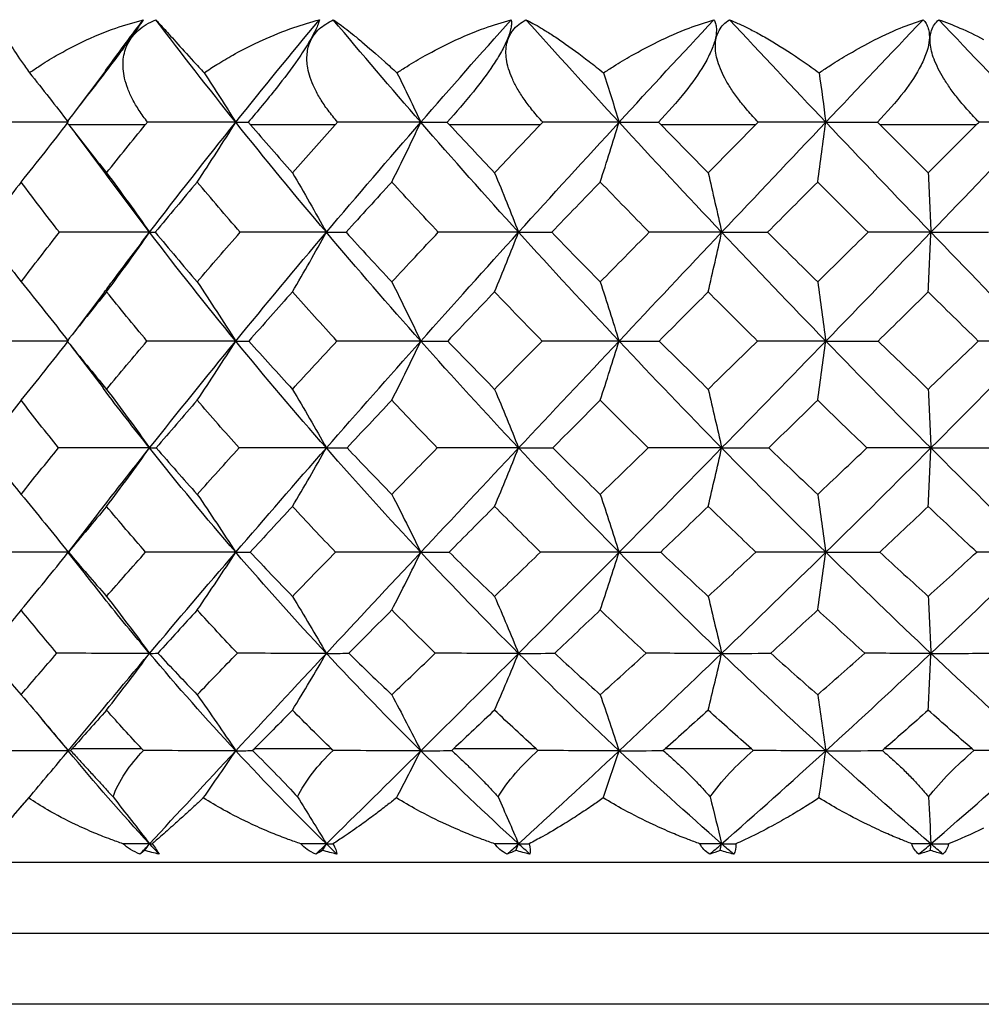
# Model space of a CAD drawing. Units: millimetres. Extents: x -90 to 290, y -337 to 1056.
# Drawn here: x 201 to 208, y 344 to 351 of the extents above; entities that cross this region are included whole.
import ezdxf

# ---------------------------------------------------------------- set-up
doc = ezdxf.new("R2010")
doc.units = ezdxf.units.MM

msp = doc.modelspace()

# ---------------------------------------------------------------- linework, layer by layer
at = {"color": 7, "linetype": 'Continuous', "lineweight": 25}
for p, q in [((202.0607, 350.5845), (201.8377, 350.2863)), ((202.3399, 350.2), (201.8003, 350.2)), ((201.8453, 350.1423), (202.0663, 349.8466)), ((203.6782, 350.2), (203.0821, 350.2)), ((205.1236, 350.2), (204.485, 350.2)), ((206.6423, 350.2), (205.9762, 350.2)), ((208.1987, 350.2), (207.5207, 350.2)), ((202.3698, 349.4427), (202.0642, 349.8499)), ((202.0544, 349.0253), (201.8249, 348.7209)), ((201.8176, 348.6411), (202.0418, 348.3454)), ((202.0109, 347.465), (201.7964, 347.1881)), ((201.7931, 347.1858), (201.9165, 347.0317)), ((201.7947, 347.187), (201.7941, 347.1871)), ((201.797, 347.1877), (201.7981, 347.1878)), ((201.6105, 346.0085), (201.7782, 345.8095)), ((202.3165, 345.8), (201.8226, 345.8)), ((203.6525, 345.8), (203.1069, 345.8)), ((205.0962, 345.8), (204.5118, 345.8)), ((206.6139, 345.8), (206.0043, 345.8)), ((208.1699, 345.8), (207.5494, 345.8)), ((201.5345, 345.4762), (201.4088, 345.3311)), ((217.65, 345), (198.85, 345)), ((217.25, 344.5), (199.25, 344.5)), ((216.75, 344), (199.75, 344))]:
    msp.add_line(p, q, dxfattribs=at)
for points, knots in [([(201.2995, 350.9416), (201.3024, 350.9333), (201.3087, 350.9155), (201.3243, 350.8813), (201.3465, 350.8383), (201.3891, 350.765), (201.4468, 350.6745), (201.5039, 350.5945), (201.5233, 350.5673)], [0, 0, 0, 0, 0.105903, 0.225556, 0.359117, 0.506731, 0.832167, 1, 1, 1, 1]), ([(201.5233, 350.5673), (201.5452, 350.5825), (201.6061, 350.6247), (201.7287, 350.7002), (201.9075, 350.7939), (202.1135, 350.8807), (202.2606, 350.9229), (202.326, 350.9416)], [0, 0, 0, 0, 0.0929969, 0.2576045, 0.4929799, 0.7746493, 1, 1, 1, 1]), ([(202.326, 350.9416), (202.3202, 350.9327), (202.3088, 350.9153), (202.2861, 350.8818), (202.2597, 350.8438), (202.2219, 350.7905), (202.1676, 350.7162), (202.0745, 350.592), (201.9394, 350.4175), (201.84, 350.2894), (201.7855, 350.2191)], [0, 0, 0, 0, 0.068852, 0.135683, 0.201159, 0.266018, 0.379455, 0.499547, 0.725112, 1, 1, 1, 1]), ([(202.059, 350.5816), (202.069, 350.5956), (202.1557, 350.7155), (202.2461, 350.8355), (202.326, 350.9416)], [0, 0, 0, 0, 0.115959, 1, 1, 1, 1]), ([(202.3558, 350.2191), (202.3353, 350.2464), (202.2958, 350.2992), (202.2494, 350.3791), (202.2151, 350.455), (202.1859, 350.5494), (202.1767, 350.6594), (202.2106, 350.7767), (202.2748, 350.8568), (202.3459, 350.9096), (202.3909, 350.9308), (202.4138, 350.9416)], [0, 0, 0, 0, 0.109017, 0.210251, 0.304043, 0.390837, 0.554377, 0.698613, 0.837708, 0.917506, 1, 1, 1, 1]), ([(202.4138, 350.9416), (202.4214, 350.9333), (202.4375, 350.9155), (202.4685, 350.8813), (202.5074, 350.8383), (202.5742, 350.765), (202.656, 350.6745), (202.7294, 350.5945), (202.7543, 350.5673)], [0, 0, 0, 0, 0.105903, 0.225556, 0.359117, 0.506731, 0.832167, 1, 1, 1, 1]), ([(202.7543, 350.5673), (202.7838, 350.5868), (202.8496, 350.6304), (202.9662, 350.6986), (203.0744, 350.7551), (203.2174, 350.8218), (203.3712, 350.8849), (203.5075, 350.9242), (203.5679, 350.9416)], [0, 0, 0, 0, 0.1192, 0.265812, 0.450839, 0.524359, 0.789284, 1, 1, 1, 1]), ([(203.5679, 350.9416), (203.5651, 350.9316), (203.5596, 350.9119), (203.543, 350.8732), (203.5205, 350.8287), (203.4917, 350.7782), (203.4568, 350.7224), (203.3862, 350.6174), (203.251, 350.4392), (203.1317, 350.2975), (203.0655, 350.2191)], [0, 0, 0, 0, 0.077052, 0.151804, 0.225227, 0.298392, 0.372423, 0.448437, 0.694416, 1, 1, 1, 1]), ([(203.6956, 350.2191), (203.6725, 350.2468), (203.628, 350.3004), (203.5737, 350.3816), (203.5316, 350.4589), (203.5019, 350.5319), (203.4808, 350.6131), (203.4761, 350.7012), (203.5011, 350.7966), (203.5615, 350.8828), (203.6299, 350.9217), (203.6649, 350.9416)], [0, 0, 0, 0, 0.11059, 0.213372, 0.308708, 0.39707, 0.479062, 0.602706, 0.719046, 0.85655, 1, 1, 1, 1]), ([(203.6649, 350.9416), (203.6769, 350.9333), (203.7026, 350.9155), (203.7482, 350.8813), (203.8028, 350.8383), (203.8923, 350.765), (203.9962, 350.6745), (204.0842, 350.5945), (204.1142, 350.5673)], [0, 0, 0, 0, 0.1059027, 0.225556, 0.3591166, 0.5067309, 0.8321669, 1, 1, 1, 1]), ([(204.1142, 350.5673), (204.1377, 350.5825), (204.2028, 350.6247), (204.331, 350.7002), (204.5133, 350.7939), (204.7173, 350.8807), (204.8573, 350.9229), (204.9195, 350.9416)], [0, 0, 0, 0, 0.092997, 0.257605, 0.49298, 0.774649, 1, 1, 1, 1]), ([(204.9195, 350.9416), (204.9205, 350.9327), (204.9224, 350.9153), (204.918, 350.8818), (204.9081, 350.8438), (204.8884, 350.7905), (204.8517, 350.7162), (204.7752, 350.592), (204.6444, 350.4175), (204.53, 350.2894), (204.4671, 350.2191)], [0, 0, 0, 0, 0.068852, 0.135683, 0.201159, 0.266018, 0.379455, 0.499547, 0.725112, 1, 1, 1, 1]), ([(205.1421, 350.2191), (205.1176, 350.2464), (205.0704, 350.2992), (205.0106, 350.3791), (204.9623, 350.455), (204.914, 350.5494), (204.8798, 350.6594), (204.8822, 350.7767), (204.9202, 350.8568), (204.9709, 350.9096), (205.0057, 350.9308), (205.0234, 350.9416)], [0, 0, 0, 0, 0.109016, 0.210251, 0.304042, 0.390837, 0.554376, 0.698613, 0.837708, 0.917506, 1, 1, 1, 1]), ([(205.0234, 350.9416), (205.0397, 350.9333), (205.0743, 350.9155), (205.1334, 350.8813), (205.2024, 350.8383), (205.3125, 350.765), (205.4361, 350.6745), (205.5368, 350.5945), (205.571, 350.5673)], [0, 0, 0, 0, 0.1059027, 0.225556, 0.3591166, 0.5067309, 0.8321669, 1, 1, 1, 1]), ([(205.571, 350.5673), (205.5945, 350.5825), (205.6594, 350.6247), (205.786, 350.7002), (205.9636, 350.7939), (206.1593, 350.8807), (206.2908, 350.9229), (206.3492, 350.9416)], [0, 0, 0, 0, 0.092997, 0.257605, 0.49298, 0.774649, 1, 1, 1, 1]), ([(206.3492, 350.9416), (206.3535, 350.9327), (206.3621, 350.9153), (206.3672, 350.8818), (206.366, 350.8438), (206.3562, 350.7905), (206.3297, 350.7162), (206.2643, 350.592), (206.1402, 350.4175), (206.0222, 350.2894), (205.9574, 350.2191)], [0, 0, 0, 0, 0.068852, 0.135683, 0.201159, 0.266018, 0.379455, 0.499547, 0.725112, 1, 1, 1, 1]), ([(206.6615, 350.2191), (206.6358, 350.2464), (206.5864, 350.2992), (206.5219, 350.3791), (206.4682, 350.455), (206.412, 350.5494), (206.3664, 350.6594), (206.3527, 350.7767), (206.3762, 350.8568), (206.4147, 350.9096), (206.4431, 350.9308), (206.4576, 350.9416)], [0, 0, 0, 0, 0.109016, 0.210251, 0.304042, 0.390837, 0.554376, 0.698613, 0.837708, 0.917506, 1, 1, 1, 1]), ([(206.4576, 350.9416), (206.4777, 350.9333), (206.5204, 350.9155), (206.5916, 350.8813), (206.6735, 350.8383), (206.8016, 350.765), (206.942, 350.6745), (207.0529, 350.5945), (207.0906, 350.5673)], [0, 0, 0, 0, 0.105903, 0.225556, 0.359117, 0.506731, 0.832167, 1, 1, 1, 1]), ([(207.0906, 350.5673), (207.1135, 350.5825), (207.1767, 350.6247), (207.2986, 350.7002), (207.4674, 350.7939), (207.6503, 350.8807), (207.7702, 350.9229), (207.8235, 350.9416)], [0, 0, 0, 0, 0.092997, 0.257605, 0.49298, 0.774649, 1, 1, 1, 1]), ([(207.8235, 350.9416), (207.8311, 350.9327), (207.8461, 350.9153), (207.8605, 350.8818), (207.868, 350.8438), (207.8683, 350.7905), (207.8526, 350.7162), (207.7999, 350.592), (207.6854, 350.4175), (207.5667, 350.2894), (207.5014, 350.2191)], [0, 0, 0, 0, 0.068852, 0.135683, 0.201159, 0.266018, 0.379455, 0.499547, 0.725112, 1, 1, 1, 1]), ([(208.2181, 350.2191), (208.1919, 350.2464), (208.1414, 350.2992), (208.0737, 350.3791), (208.0159, 350.455), (207.9531, 350.5494), (207.8971, 350.6594), (207.8676, 350.7767), (207.876, 350.8568), (207.9015, 350.9096), (207.9229, 350.9308), (207.9338, 350.9416)], [0, 0, 0, 0, 0.109016, 0.210251, 0.304042, 0.390837, 0.554376, 0.698613, 0.837708, 0.917506, 1, 1, 1, 1]), ([(202.0527, 349.0221), (202.0728, 349.0493), (202.1759, 349.1891), (202.2833, 349.3295), (202.3698, 349.4427)], [0, 0, 0, 0, 0.1946613, 1, 1, 1, 1]), ([(202.3698, 347.9222), (202.2593, 348.0618), (202.1477, 348.203), (202.042, 348.3452), (202.0409, 348.3467)], [0, 0, 0, 0, 0.989296, 1, 1, 1, 1]), ([(202.0092, 347.4618), (202.0437, 347.5066), (202.1614, 347.6591), (202.2835, 347.8132), (202.3698, 347.9222)], [0, 0, 0, 0, 0.293141, 1, 1, 1, 1]), ([(202.3698, 346.4738), (202.2598, 346.6055), (202.1036, 346.7924), (201.9565, 346.9819), (201.913, 347.0379)], [0, 0, 0, 0, 0.704384, 1, 1, 1, 1]), ([(201.813, 345.7892), (201.8346, 345.7655), (201.8765, 345.7199), (201.9399, 345.6508), (202.0003, 345.5849), (202.0575, 345.5223), (202.0944, 345.4813), (202.1122, 345.4616)], [0, 0, 0, 0, 0.230394, 0.445179, 0.644702, 0.829437, 1, 1, 1, 1]), ([(204.5002, 345.7892), (204.5258, 345.7655), (204.5752, 345.7199), (204.6469, 345.6508), (204.7128, 345.5849), (204.7731, 345.5223), (204.81, 345.4813), (204.8278, 345.4616)], [0, 0, 0, 0, 0.230394, 0.445179, 0.644702, 0.829437, 1, 1, 1, 1]), ([(205.9921, 345.7892), (206.0188, 345.7655), (206.0703, 345.7199), (206.1436, 345.6508), (206.21, 345.5849), (206.2697, 345.5223), (206.3054, 345.4813), (206.3225, 345.4616)], [0, 0, 0, 0, 0.230394, 0.445179, 0.644702, 0.829437, 1, 1, 1, 1]), ([(207.5369, 345.7892), (207.5641, 345.7655), (207.6165, 345.7199), (207.6897, 345.6508), (207.755, 345.5849), (207.8127, 345.5223), (207.8463, 345.4813), (207.8624, 345.4616)], [0, 0, 0, 0, 0.230394, 0.445179, 0.644702, 0.829437, 1, 1, 1, 1]), ([(201.516, 345.4545), (201.5006, 345.4368), (201.4654, 345.3965), (201.4116, 345.3336), (201.3492, 345.2588), (201.2935, 345.1891), (201.2632, 345.1484), (201.2508, 345.1317)], [0, 0, 0, 0, 0.1367815, 0.3101824, 0.5198233, 0.8032008, 1, 1, 1, 1]), ([(202.1826, 345.1317), (202.1535, 345.1418), (202.0863, 345.1652), (201.974, 345.2098), (201.8235, 345.2773), (201.666, 345.3594), (201.5603, 345.4264), (201.516, 345.4545)], [0, 0, 0, 0, 0.121082, 0.280592, 0.4789, 0.781484, 1, 1, 1, 1]), ([(202.7484, 345.4545), (202.7292, 345.4368), (202.6855, 345.3965), (202.6163, 345.3336), (202.5333, 345.2588), (202.4548, 345.1891), (202.4078, 345.1484), (202.3886, 345.1317)], [0, 0, 0, 0, 0.136782, 0.310182, 0.519823, 0.803201, 1, 1, 1, 1]), ([(203.4361, 345.1317), (203.4068, 345.1418), (203.3385, 345.1653), (203.2234, 345.2103), (203.0688, 345.278), (202.9057, 345.3599), (202.795, 345.4265), (202.7484, 345.4545)], [0, 0, 0, 0, 0.121222, 0.281943, 0.482548, 0.782321, 1, 1, 1, 1]), ([(204.1098, 345.4545), (204.0872, 345.4368), (204.0359, 345.3965), (203.9531, 345.3336), (203.8513, 345.2588), (203.752, 345.1891), (203.6894, 345.1484), (203.6637, 345.1317)], [0, 0, 0, 0, 0.136782, 0.310182, 0.519823, 0.803201, 1, 1, 1, 1]), ([(204.8026, 345.1317), (204.7736, 345.1418), (204.7066, 345.1652), (204.593, 345.2098), (204.4382, 345.2773), (204.2727, 345.3594), (204.1579, 345.4264), (204.1098, 345.4545)], [0, 0, 0, 0, 0.121082, 0.280592, 0.4789, 0.781484, 1, 1, 1, 1]), ([(205.5682, 345.4545), (205.5428, 345.4368), (205.4852, 345.3965), (205.3906, 345.3336), (205.2725, 345.2588), (205.1547, 345.1891), (205.0778, 345.1484), (205.0464, 345.1317)], [0, 0, 0, 0, 0.136782, 0.310182, 0.519823, 0.803201, 1, 1, 1, 1]), ([(206.2498, 345.1317), (206.2219, 345.1418), (206.1574, 345.1652), (206.0471, 345.2098), (205.8956, 345.2773), (205.7319, 345.3594), (205.6165, 345.4264), (205.5682, 345.4545)], [0, 0, 0, 0, 0.121082, 0.280592, 0.4789, 0.781484, 1, 1, 1, 1]), ([(207.0894, 345.4545), (207.0618, 345.4368), (206.9992, 345.3965), (206.8952, 345.3336), (206.7635, 345.2588), (206.6299, 345.1891), (206.5406, 345.1484), (206.5041, 345.1317)], [0, 0, 0, 0, 0.136782, 0.310182, 0.519823, 0.803201, 1, 1, 1, 1]), ([(207.7439, 345.1317), (207.7177, 345.1418), (207.6572, 345.1652), (207.5528, 345.2098), (207.4082, 345.2773), (207.2501, 345.3594), (207.1369, 345.4264), (207.0894, 345.4545)], [0, 0, 0, 0, 0.121082, 0.280592, 0.4789, 0.781484, 1, 1, 1, 1])]:
    msp.add_open_spline(points, degree=3, knots=knots, dxfattribs=at)
for points in [[(202.9776, 350.2189), (202.7851, 350.4593), (202.597, 350.7005), (202.4138, 350.9416)], [(202.9776, 350.2189), (203.1701, 350.4593), (203.367, 350.7005), (203.5679, 350.9416)], [(204.2822, 350.2189), (204.0729, 350.4593), (203.867, 350.7005), (203.6649, 350.9416)], [(204.2822, 350.2189), (204.4915, 350.4593), (204.7041, 350.7005), (204.9195, 350.9416)], [(205.6799, 350.2189), (205.4587, 350.4593), (205.2397, 350.7005), (205.0234, 350.9416)], [(205.6799, 350.2189), (205.901, 350.4593), (206.1243, 350.7005), (206.3492, 350.9416)], [(207.1377, 350.2189), (206.9099, 350.4593), (206.683, 350.7005), (206.4576, 350.9416)], [(207.1377, 350.2189), (207.3656, 350.4593), (207.5943, 350.7005), (207.8235, 350.9416)], [(207.9338, 350.9416), (208.028, 350.9093), (208.134, 350.8634), (208.25, 350.8029)], [(208.6217, 350.2189), (208.3925, 350.4593), (208.163, 350.7005), (207.9338, 350.9416)], [(201.5233, 350.5673), (201.617, 350.4505), (201.7081, 350.3343), (201.7965, 350.2189)], [(202.7543, 350.5673), (202.831, 350.4505), (202.9054, 350.3343), (202.9776, 350.2189)], [(204.1142, 350.5673), (204.1719, 350.4505), (204.2279, 350.3343), (204.2822, 350.2189)], [(205.571, 350.5673), (205.6084, 350.4505), (205.6447, 350.3343), (205.6799, 350.2189)], [(207.0906, 350.5673), (207.1068, 350.4505), (207.1225, 350.3343), (207.1377, 350.2189)], [(201.7965, 350.2189), (201.5828, 350.2189), (201.3673, 350.2189), (201.1542, 350.2191)], [(201.4638, 349.7973), (201.5779, 349.9377), (201.6894, 350.079), (201.7965, 350.2189)], [(201.7855, 350.2191), (201.7904, 350.2127), (201.7953, 350.2064), (201.8003, 350.2)], [(202.3399, 350.2), (202.345, 350.2062), (202.3503, 350.2126), (202.3558, 350.2191)], [(202.9776, 350.2189), (202.7713, 350.2189), (202.5627, 350.2189), (202.3558, 350.2191)], [(202.3698, 349.4427), (202.5668, 349.7001), (202.7696, 349.9591), (202.9776, 350.2189)], [(202.7058, 349.7973), (202.799, 349.9377), (202.8901, 350.079), (202.9776, 350.2189)], [(202.9776, 350.2189), (203.0029, 350.2189), (203.0325, 350.2189), (203.0655, 350.2191)], [(203.6163, 349.4427), (203.3986, 349.7001), (203.1855, 349.9591), (202.9776, 350.2189)], [(203.0655, 350.2191), (203.0711, 350.2127), (203.0766, 350.2064), (203.0821, 350.2)], [(203.6163, 349.4427), (203.8339, 349.7001), (204.0561, 349.9591), (204.2822, 350.2189)], [(203.6782, 350.2), (203.6839, 350.2064), (203.6897, 350.2127), (203.6956, 350.2191)], [(204.2822, 350.2189), (204.0883, 350.2189), (203.8914, 350.2189), (203.6956, 350.2191)], [(204.0777, 349.7973), (204.1478, 349.9377), (204.2164, 350.079), (204.2822, 350.2189)], [(204.2822, 350.2189), (204.34, 350.2189), (204.4021, 350.2189), (204.4671, 350.2191)], [(204.9714, 349.4427), (204.7382, 349.7001), (204.5083, 349.9591), (204.2822, 350.2189)], [(204.4671, 350.2191), (204.4731, 350.2127), (204.4791, 350.2064), (204.485, 350.2)], [(204.9714, 349.4427), (205.2046, 349.7001), (205.441, 349.9591), (205.6799, 350.2189)], [(205.1236, 350.2), (205.1297, 350.2064), (205.1359, 350.2127), (205.1421, 350.2191)], [(205.6799, 350.2189), (205.5027, 350.2189), (205.3223, 350.2189), (205.1421, 350.2191)], [(205.5474, 349.7973), (205.5928, 349.9377), (205.6372, 350.079), (205.6799, 350.2189)], [(205.6799, 350.2189), (205.7688, 350.2189), (205.8619, 350.2189), (205.9574, 350.2191)], [(206.4034, 349.4427), (206.1602, 349.7001), (205.9187, 349.9591), (205.6799, 350.2189)], [(205.9574, 350.2191), (205.9637, 350.2127), (205.97, 350.2064), (205.9762, 350.2)], [(206.4034, 349.4427), (206.6466, 349.7001), (206.8916, 349.9591), (207.1377, 350.2189)], [(206.6423, 350.2), (206.6486, 350.2064), (206.655, 350.2127), (206.6615, 350.2191)], [(207.1377, 350.2189), (206.9816, 350.2189), (206.8218, 350.2189), (206.6615, 350.2191)], [(207.0804, 349.7973), (207.1001, 349.9377), (207.1193, 350.079), (207.1377, 350.2189)], [(207.1377, 350.2189), (207.2557, 350.2189), (207.3777, 350.2189), (207.5014, 350.2191)], [(207.8786, 349.4427), (207.6311, 349.7001), (207.3838, 349.9591), (207.1377, 350.2189)], [(207.5014, 350.2191), (207.5079, 350.2127), (207.5143, 350.2064), (207.5207, 350.2)], [(207.8786, 349.4427), (208.1262, 349.7001), (208.3741, 349.9591), (208.6217, 350.2189)], [(208.1987, 350.2), (208.2051, 350.2063), (208.2115, 350.2127), (208.2181, 350.2191)], [(208.6217, 350.2189), (208.4902, 350.2189), (208.3548, 350.2189), (208.2181, 350.2191)], [(201.8003, 350.2), (201.8877, 350.0877), (201.9765, 349.9754), (202.0667, 349.863)], [(202.0667, 349.863), (202.1565, 349.9749), (202.2476, 350.0873), (202.3399, 350.2)], [(203.0821, 350.2), (203.1796, 350.0874), (203.2781, 349.975), (203.3774, 349.863)], [(203.3774, 349.863), (203.4768, 349.9751), (203.5771, 350.0875), (203.6782, 350.2)], [(204.485, 350.2), (204.5903, 350.0873), (204.6961, 349.9749), (204.8024, 349.863)], [(204.8024, 349.863), (204.9092, 349.9754), (205.0163, 350.0878), (205.1236, 350.2)], [(205.9762, 350.2), (206.0867, 350.0872), (206.1974, 349.9749), (206.3082, 349.863)], [(206.3082, 349.863), (206.4196, 349.9754), (206.531, 350.0878), (206.6423, 350.2)], [(207.5207, 350.2), (207.6332, 350.0877), (207.7462, 349.9754), (207.8595, 349.863)], [(207.8595, 349.863), (207.9723, 349.9749), (208.0854, 350.0873), (208.1987, 350.2)], [(202.0667, 349.863), (202.1703, 349.7233), (202.2719, 349.5824), (202.3698, 349.4427)], [(203.3774, 349.863), (203.4591, 349.7233), (203.5391, 349.5824), (203.6163, 349.4427)], [(204.8024, 349.863), (204.8602, 349.7233), (204.9168, 349.5824), (204.9714, 349.4427)], [(206.3082, 349.863), (206.3407, 349.7233), (206.3726, 349.5824), (206.4034, 349.4427)], [(207.8595, 349.863), (207.866, 349.7233), (207.8724, 349.5824), (207.8786, 349.4427)], [(201.4638, 349.7973), (201.375, 349.6788), (201.2876, 349.5607), (201.2018, 349.443)], [(201.7342, 349.443), (201.6421, 349.5616), (201.552, 349.6797), (201.4638, 349.7973)], [(202.7058, 349.7973), (202.6059, 349.6788), (202.5073, 349.5607), (202.4099, 349.443)], [(203.0084, 349.443), (202.9058, 349.5616), (202.8049, 349.6797), (202.7058, 349.7973)], [(204.0777, 349.7973), (203.9693, 349.679), (203.8617, 349.5609), (203.7549, 349.443)], [(204.4056, 349.443), (204.2956, 349.5608), (204.1862, 349.6788), (204.0777, 349.7973)], [(205.5474, 349.7973), (205.4336, 349.6799), (205.3196, 349.5618), (205.2053, 349.443)], [(205.8928, 349.443), (205.7774, 349.5606), (205.6622, 349.6787), (205.5474, 349.7973)], [(207.0804, 349.7973), (206.9621, 349.6788), (206.8443, 349.5607), (206.727, 349.443)], [(207.4353, 349.443), (207.317, 349.5606), (207.1987, 349.6787), (207.0804, 349.7973)], [(201.2018, 349.443), (201.2879, 349.3258), (201.3752, 349.2091), (201.4639, 349.093)], [(201.4639, 349.093), (201.5525, 349.2092), (201.6426, 349.3259), (201.7342, 349.443)], [(202.3698, 349.4427), (202.1587, 349.4427), (201.9455, 349.4428), (201.7342, 349.443)], [(202.0667, 349.023), (202.1707, 349.1628), (202.2722, 349.3035), (202.3698, 349.4427)], [(202.3698, 349.4427), (202.3791, 349.4427), (202.3926, 349.4428), (202.4099, 349.443)], [(202.9776, 348.6756), (202.7696, 348.9293), (202.5668, 349.1852), (202.3698, 349.4427)], [(202.4099, 349.443), (202.507, 349.3265), (202.6056, 349.2098), (202.7058, 349.093)], [(202.7058, 349.093), (202.8057, 349.2094), (202.9065, 349.3261), (203.0084, 349.443)], [(202.9776, 348.6756), (203.1855, 348.9293), (203.3986, 349.1852), (203.6163, 349.4427)], [(203.6163, 349.4427), (203.415, 349.4427), (203.2112, 349.4428), (203.0084, 349.443)], [(203.3774, 349.023), (203.4594, 349.1628), (203.5394, 349.3035), (203.6163, 349.4427)], [(203.6163, 349.4427), (203.6585, 349.4427), (203.705, 349.4428), (203.7549, 349.443)], [(204.2822, 348.6756), (204.0561, 348.9293), (203.8339, 349.1852), (203.6163, 349.4427)], [(203.7549, 349.443), (203.8616, 349.326), (203.9692, 349.2093), (204.0777, 349.093)], [(204.0777, 349.093), (204.1866, 349.2097), (204.2959, 349.3264), (204.4056, 349.443)], [(204.2822, 348.6756), (204.5083, 348.9293), (204.7382, 349.1852), (204.9714, 349.4427)], [(204.9714, 349.4427), (204.7847, 349.4427), (204.595, 349.4428), (204.4056, 349.443)], [(204.8024, 349.023), (204.8604, 349.1628), (204.917, 349.3035), (204.9714, 349.4427)], [(204.9714, 349.4427), (205.0456, 349.4427), (205.124, 349.4428), (205.2053, 349.443)], [(205.6799, 348.6756), (205.441, 348.9293), (205.2046, 349.1852), (204.9714, 349.4427)], [(205.2053, 349.443), (205.3188, 349.3259), (205.4328, 349.2092), (205.5474, 349.093)], [(205.5474, 349.093), (205.6624, 349.2097), (205.7776, 349.3264), (205.8928, 349.443)], [(205.6799, 348.6756), (205.9187, 348.9293), (206.1602, 349.1852), (206.4034, 349.4427)], [(206.4034, 349.4427), (206.2356, 349.4427), (206.0644, 349.4428), (205.8928, 349.443)], [(206.3082, 349.023), (206.3408, 349.1628), (206.3727, 349.3035), (206.4034, 349.4427)], [(206.4034, 349.4427), (206.5077, 349.4427), (206.6162, 349.4428), (206.727, 349.443)], [(207.1377, 348.6756), (206.8916, 348.9293), (206.6466, 349.1852), (206.4034, 349.4427)], [(206.727, 349.443), (206.8447, 349.3258), (206.9625, 349.2091), (207.0804, 349.093)], [(207.0804, 349.093), (207.1984, 349.2092), (207.3167, 349.3258), (207.4353, 349.443)], [(207.1377, 348.6756), (207.3838, 348.9293), (207.6311, 349.1852), (207.8786, 349.4427)], [(207.8786, 349.4427), (207.7338, 349.4427), (207.5851, 349.4428), (207.4353, 349.443)], [(207.8595, 349.023), (207.866, 349.1628), (207.8725, 349.3035), (207.8786, 349.4427)], [(207.8786, 349.4427), (208.0107, 349.4427), (208.1468, 349.4428), (208.2844, 349.443)], [(208.6217, 348.6756), (208.3741, 348.9293), (208.1262, 349.1852), (207.8786, 349.4427)], [(201.4639, 349.093), (201.5775, 348.9543), (201.6888, 348.8145), (201.7965, 348.6756)], [(202.7058, 349.093), (202.7986, 348.9543), (202.8896, 348.8145), (202.9776, 348.6756)], [(204.0777, 349.093), (204.1475, 348.9543), (204.216, 348.8145), (204.2822, 348.6756)], [(205.5474, 349.093), (205.5926, 348.9543), (205.637, 348.8145), (205.6799, 348.6756)], [(207.0804, 349.093), (207.1, 348.9543), (207.1192, 348.8145), (207.1377, 348.6756)], [(202.0667, 349.023), (201.973, 348.907), (201.8806, 348.7913), (201.7895, 348.6762)], [(202.3513, 348.6762), (202.2548, 348.7919), (202.16, 348.9075), (202.0667, 349.023)], [(203.3774, 349.023), (203.2741, 348.9072), (203.1716, 348.7916), (203.07, 348.6762)], [(203.6907, 348.6762), (203.5849, 348.7919), (203.4805, 348.9075), (203.3774, 349.023)], [(204.8024, 349.023), (204.6922, 348.9077), (204.5821, 348.7921), (204.472, 348.6762)], [(205.1369, 348.6762), (205.0248, 348.7914), (204.9133, 348.907), (204.8024, 349.023)], [(206.3082, 349.023), (206.1924, 348.9069), (206.0772, 348.7913), (205.9626, 348.6762)], [(206.6561, 348.6762), (206.5399, 348.7913), (206.4239, 348.9069), (206.3082, 349.023)], [(207.8595, 349.023), (207.7417, 348.907), (207.6241, 348.7913), (207.5067, 348.6762)], [(208.2127, 348.6762), (208.0951, 348.7912), (207.9773, 348.9069), (207.8595, 349.023)], [(201.7965, 348.6756), (201.5815, 348.6756), (201.3648, 348.6758), (201.1502, 348.6762)], [(201.4638, 348.2591), (201.578, 348.3979), (201.6895, 348.5375), (201.7965, 348.6756)], [(201.7895, 348.6762), (201.8807, 348.5619), (201.9731, 348.4484), (202.0667, 348.3356)], [(202.0667, 348.3356), (202.1604, 348.4486), (202.2553, 348.5621), (202.3513, 348.6762)], [(202.9776, 348.6756), (202.7699, 348.6756), (202.5599, 348.6758), (202.3513, 348.6762)], [(202.3698, 347.9222), (202.5668, 348.1705), (202.7696, 348.4219), (202.9776, 348.6756)], [(202.7058, 348.2591), (202.799, 348.3979), (202.8901, 348.5375), (202.9776, 348.6756)], [(202.9776, 348.6756), (203.0043, 348.6756), (203.0353, 348.6758), (203.07, 348.6762)], [(203.6163, 347.9222), (203.3986, 348.1705), (203.1855, 348.4219), (202.9776, 348.6756)], [(203.07, 348.6762), (203.1714, 348.5622), (203.2739, 348.4487), (203.3774, 348.3356)], [(203.3774, 348.3356), (203.4813, 348.4489), (203.5857, 348.5625), (203.6907, 348.6762)], [(203.6163, 347.9222), (203.8339, 348.1705), (204.0561, 348.4219), (204.2822, 348.6756)], [(204.2822, 348.6756), (204.0867, 348.6756), (203.8884, 348.6758), (203.6907, 348.6762)], [(204.0777, 348.2591), (204.1478, 348.3979), (204.2164, 348.5375), (204.2822, 348.6756)], [(204.2822, 348.6756), (204.3415, 348.6756), (204.4052, 348.6758), (204.472, 348.6762)], [(204.9714, 347.9222), (204.7382, 348.1705), (204.5083, 348.4219), (204.2822, 348.6756)], [(204.472, 348.6762), (204.5814, 348.5621), (204.6916, 348.4485), (204.8024, 348.3356)], [(204.8024, 348.3356), (204.9136, 348.4489), (205.0251, 348.5625), (205.1369, 348.6762)], [(204.9714, 347.9222), (205.2046, 348.1705), (205.441, 348.4219), (205.6799, 348.6756)], [(205.6799, 348.6756), (205.5011, 348.6756), (205.3191, 348.6758), (205.1369, 348.6762)], [(205.5474, 348.2591), (205.5928, 348.3979), (205.6372, 348.5375), (205.6799, 348.6756)], [(205.6799, 348.6756), (205.7704, 348.6756), (205.8652, 348.6758), (205.9626, 348.6762)], [(206.4034, 347.9222), (206.1602, 348.1705), (205.9187, 348.4219), (205.6799, 348.6756)], [(205.9626, 348.6762), (206.0774, 348.562), (206.1927, 348.4484), (206.3082, 348.3356)], [(206.3082, 348.3356), (206.4237, 348.4484), (206.5397, 348.562), (206.6561, 348.6762)], [(206.4034, 347.9222), (206.6466, 348.1705), (206.8916, 348.4219), (207.1377, 348.6756)], [(207.1377, 348.6756), (206.98, 348.6756), (206.8185, 348.6758), (206.6561, 348.6762)], [(207.0804, 348.2591), (207.1001, 348.3979), (207.1193, 348.5375), (207.1377, 348.6756)], [(207.1377, 348.6756), (207.2573, 348.6756), (207.3811, 348.6758), (207.5067, 348.6762)], [(207.8786, 347.9222), (207.6311, 348.1705), (207.3838, 348.4219), (207.1377, 348.6756)], [(207.5067, 348.6762), (207.6243, 348.5619), (207.7419, 348.4484), (207.8595, 348.3356)], [(207.8595, 348.3356), (207.9772, 348.4486), (208.0949, 348.5621), (208.2127, 348.6762)], [(207.8786, 347.9222), (208.1262, 348.1705), (208.3741, 348.4219), (208.6217, 348.6756)], [(208.6217, 348.6756), (208.4886, 348.6756), (208.3514, 348.6758), (208.2127, 348.6762)], [(202.0667, 348.3356), (202.1701, 348.1981), (202.2716, 348.0597), (202.3698, 347.9222)], [(203.3774, 348.3356), (203.459, 348.1981), (203.5389, 348.0597), (203.6163, 347.9222)], [(204.8024, 348.3356), (204.8601, 348.1981), (204.9167, 348.0597), (204.9714, 347.9222)], [(206.3082, 348.3356), (206.3407, 348.1981), (206.3725, 348.0597), (206.4034, 347.9222)], [(207.8595, 348.3356), (207.866, 348.1981), (207.8724, 348.0597), (207.8786, 347.9222)], [(201.4638, 348.2591), (201.3771, 348.1465), (201.2917, 348.0344), (201.2076, 347.923)], [(201.728, 347.923), (201.6387, 348.0344), (201.5507, 348.1465), (201.4638, 348.2591)], [(202.7058, 348.2591), (202.6083, 348.1466), (202.5119, 348.0346), (202.4165, 347.923)], [(203.0016, 347.923), (202.9016, 348.0348), (202.8031, 348.1469), (202.7058, 348.2591)], [(204.0777, 348.2591), (203.972, 348.1469), (203.8668, 348.0349), (203.7621, 347.923)], [(204.3981, 347.923), (204.2902, 348.0348), (204.1834, 348.1469), (204.0777, 348.2591)], [(205.5474, 348.2591), (205.4352, 348.1465), (205.3237, 348.0344), (205.2129, 347.923)], [(205.885, 347.923), (205.772, 348.0345), (205.6594, 348.1466), (205.5474, 348.2591)], [(207.0804, 348.2591), (206.9649, 348.1465), (206.8497, 348.0344), (206.7349, 347.923)], [(207.4273, 347.923), (207.3116, 348.0344), (207.1959, 348.1465), (207.0804, 348.2591)], [(201.2076, 347.923), (201.2917, 347.813), (201.3771, 347.7037), (201.4639, 347.5951)], [(201.4639, 347.5951), (201.5506, 347.7037), (201.6386, 347.813), (201.728, 347.923)], [(202.3698, 347.9222), (202.1566, 347.9222), (201.9415, 347.9224), (201.728, 347.923)], [(202.0667, 347.51), (202.1706, 347.6474), (202.2722, 347.7855), (202.3698, 347.9222)], [(202.3698, 347.9222), (202.381, 347.9222), (202.3967, 347.9224), (202.4165, 347.923)], [(202.9776, 347.1868), (202.7696, 347.4284), (202.5668, 347.6738), (202.3698, 347.9222)], [(202.4165, 347.923), (202.5119, 347.8129), (202.6084, 347.7036), (202.7058, 347.5951)], [(202.7058, 347.5951), (202.8036, 347.7039), (202.9022, 347.8133), (203.0016, 347.923)], [(202.9776, 347.1868), (203.1855, 347.4284), (203.3986, 347.6738), (203.6163, 347.9222)], [(203.6163, 347.9222), (203.4128, 347.9222), (203.2067, 347.9224), (203.0016, 347.923)], [(203.3774, 347.51), (203.4594, 347.6474), (203.5394, 347.7855), (203.6163, 347.9222)], [(203.6163, 347.9222), (203.6607, 347.9222), (203.7096, 347.9224), (203.7621, 347.923)], [(204.2822, 347.1868), (204.0561, 347.4284), (203.8339, 347.6738), (203.6163, 347.9222)], [(203.7621, 347.923), (203.8664, 347.8131), (203.9716, 347.7037), (204.0777, 347.5951)], [(204.0777, 347.5951), (204.184, 347.7039), (204.2908, 347.8133), (204.3981, 347.923)], [(204.2822, 347.1868), (204.5083, 347.4284), (204.7382, 347.6738), (204.9714, 347.9222)], [(204.9714, 347.9222), (204.7823, 347.9222), (204.5901, 347.9224), (204.3981, 347.923)], [(204.8024, 347.51), (204.8604, 347.6474), (204.917, 347.7855), (204.9714, 347.9222)], [(204.9714, 347.9222), (205.0479, 347.9222), (205.1289, 347.9224), (205.2129, 347.923)], [(205.6799, 347.1868), (205.441, 347.4284), (205.2046, 347.6738), (204.9714, 347.9222)], [(205.2129, 347.923), (205.3238, 347.813), (205.4353, 347.7037), (205.5474, 347.5951)], [(205.5474, 347.5951), (205.6593, 347.7036), (205.7719, 347.8129), (205.885, 347.923)], [(205.6799, 347.1868), (205.9187, 347.4284), (206.1602, 347.6738), (206.4034, 347.9222)], [(206.4034, 347.9222), (206.2331, 347.9222), (206.0594, 347.9224), (205.885, 347.923)], [(206.3082, 347.51), (206.3408, 347.6474), (206.3727, 347.7855), (206.4034, 347.9222)], [(206.4034, 347.9222), (206.5102, 347.9222), (206.6213, 347.9224), (206.7349, 347.923)], [(207.1377, 347.1868), (206.8916, 347.4284), (206.6466, 347.6738), (206.4034, 347.9222)], [(206.7349, 347.923), (206.8498, 347.813), (206.965, 347.7036), (207.0804, 347.5951)], [(207.0804, 347.5951), (207.1958, 347.7036), (207.3114, 347.8129), (207.4273, 347.923)], [(207.1377, 347.1868), (207.3838, 347.4284), (207.6311, 347.6738), (207.8786, 347.9222)], [(207.8786, 347.9222), (207.7312, 347.9222), (207.5799, 347.9224), (207.4273, 347.923)], [(207.8595, 347.51), (207.866, 347.6474), (207.8725, 347.7855), (207.8786, 347.9222)], [(207.8786, 347.9222), (208.0132, 347.9222), (208.1519, 347.9224), (208.2924, 347.923)], [(208.6217, 347.1868), (208.3741, 347.4284), (208.1262, 347.6738), (207.8786, 347.9222)], [(201.4639, 347.5951), (201.5773, 347.4593), (201.6887, 347.3226), (201.7965, 347.1868)], [(202.7058, 347.5951), (202.7985, 347.4593), (202.8895, 347.3226), (202.9776, 347.1868)], [(204.0777, 347.5951), (204.1475, 347.4593), (204.2159, 347.3226), (204.2822, 347.1868)], [(205.5474, 347.5951), (205.5926, 347.4593), (205.6369, 347.3226), (205.6799, 347.1868)], [(207.0804, 347.5951), (207.1, 347.4593), (207.1192, 347.3226), (207.1377, 347.1868)], [(202.0667, 347.51), (201.976, 347.402), (201.8865, 347.2946), (201.7981, 347.1878)], [(202.3422, 347.1878), (202.2494, 347.2944), (202.1576, 347.4018), (202.0667, 347.51)], [(203.3774, 347.51), (203.2773, 347.4021), (203.178, 347.2947), (203.0797, 347.1878)], [(203.6807, 347.1878), (203.5786, 347.2947), (203.4775, 347.4022), (203.3774, 347.51)], [(204.8024, 347.51), (204.695, 347.4019), (204.5883, 347.2945), (204.4824, 347.1878)], [(205.1263, 347.1878), (205.0176, 347.2947), (204.9096, 347.4022), (204.8024, 347.51)], [(206.3082, 347.51), (206.1962, 347.4019), (206.0846, 347.2945), (205.9735, 347.1878)], [(206.6451, 347.1878), (206.5328, 347.2943), (206.4205, 347.4017), (206.3082, 347.51)], [(207.8595, 347.51), (207.7455, 347.402), (207.6317, 347.2946), (207.5179, 347.1878)], [(208.2015, 347.1878), (208.0877, 347.2944), (207.9737, 347.4018), (207.8595, 347.51)], [(201.7965, 347.1868), (201.579, 347.1868), (201.3596, 347.1871), (201.1422, 347.1878)], [(201.4638, 346.78), (201.5779, 346.9156), (201.6894, 347.0519), (201.7965, 347.1868)], [(201.7981, 347.1878), (201.8867, 347.0828), (201.9762, 346.9789), (202.0667, 346.8759)], [(202.0667, 346.8759), (202.1575, 346.9793), (202.2494, 347.0832), (202.3422, 347.1878)], [(202.9776, 347.1868), (202.767, 347.1868), (202.554, 347.1871), (202.3422, 347.1878)], [(202.3698, 346.4738), (202.5668, 346.7073), (202.7696, 346.9452), (202.9776, 347.1868)], [(202.7058, 346.78), (202.799, 346.9156), (202.8901, 347.0519), (202.9776, 347.1868)], [(202.9776, 347.1868), (203.0071, 347.1868), (203.0414, 347.1871), (203.0797, 347.1878)], [(203.6163, 346.4738), (203.3986, 346.7073), (203.1855, 346.9452), (202.9776, 347.1868)], [(203.0797, 347.1878), (203.1781, 347.0829), (203.2774, 346.9789), (203.3774, 346.8759)], [(203.3774, 346.8759), (203.4778, 346.9793), (203.5789, 347.0832), (203.6807, 347.1878)], [(203.6163, 346.4738), (203.8339, 346.7073), (204.0561, 346.9452), (204.2822, 347.1868)], [(204.2822, 347.1868), (204.0836, 347.1868), (203.882, 347.1871), (203.6807, 347.1878)], [(204.0777, 346.78), (204.1478, 346.9156), (204.2164, 347.0519), (204.2822, 347.1868)], [(204.2822, 347.1868), (204.3446, 347.1868), (204.4118, 347.1871), (204.4824, 347.1878)], [(204.9714, 346.4738), (204.7382, 346.7073), (204.5083, 346.9452), (204.2822, 347.1868)], [(204.4824, 347.1878), (204.5884, 347.0831), (204.695, 346.9791), (204.8024, 346.8759)], [(204.8024, 346.8759), (204.9096, 346.979), (205.0176, 347.083), (205.1263, 347.1878)], [(204.9714, 346.4738), (205.2046, 346.7073), (205.441, 346.9452), (205.6799, 347.1868)], [(205.6799, 347.1868), (205.4978, 347.1868), (205.3123, 347.1871), (205.1263, 347.1878)], [(205.5474, 346.78), (205.5928, 346.9156), (205.6372, 347.0519), (205.6799, 347.1868)], [(205.6799, 347.1868), (205.7737, 347.1868), (205.8721, 347.1871), (205.9735, 347.1878)], [(206.4034, 346.4738), (206.1602, 346.7073), (205.9187, 346.9452), (205.6799, 347.1868)], [(205.9735, 347.1878), (206.0849, 347.0828), (206.1965, 346.9788), (206.3082, 346.8759)], [(206.3082, 346.8759), (206.42, 346.979), (206.5324, 347.083), (206.6451, 347.1878)], [(206.4034, 346.4738), (206.6466, 346.7073), (206.8916, 346.9452), (207.1377, 347.1868)], [(207.1377, 347.1868), (206.9766, 347.1868), (206.8114, 347.1871), (206.6451, 347.1878)], [(207.0804, 346.78), (207.1001, 346.9156), (207.1193, 347.0519), (207.1377, 347.1868)], [(207.1377, 347.1868), (207.2607, 347.1868), (207.3882, 347.1871), (207.5179, 347.1878)], [(207.8786, 346.4738), (207.6311, 346.7073), (207.3838, 346.9452), (207.1377, 347.1868)], [(207.5179, 347.1878), (207.6319, 347.0828), (207.7458, 346.9789), (207.8595, 346.8759)], [(207.8595, 346.8759), (207.9734, 346.979), (208.0874, 347.083), (208.2015, 347.1878)], [(207.8786, 346.4738), (208.1262, 346.7073), (208.3741, 346.9452), (208.6217, 347.1868)], [(208.6217, 347.1868), (208.4851, 347.1868), (208.3443, 347.1871), (208.2015, 347.1878)], [(202.0667, 346.8759), (202.17, 346.7421), (202.2715, 346.6075), (202.3698, 346.4738)], [(203.3774, 346.8759), (203.4589, 346.7421), (203.5388, 346.6075), (203.6163, 346.4738)], [(204.8024, 346.8759), (204.86, 346.7421), (204.9166, 346.6075), (204.9714, 346.4738)], [(206.3082, 346.8759), (206.3406, 346.7421), (206.3725, 346.6075), (206.4034, 346.4738)], [(207.8595, 346.8759), (207.866, 346.7421), (207.8724, 346.6075), (207.8786, 346.4738)], [(201.4638, 346.78), (201.3808, 346.6777), (201.299, 346.576), (201.2184, 346.4752)], [(201.7166, 346.4752), (201.6312, 346.576), (201.547, 346.6776), (201.4638, 346.78)], [(202.7058, 346.78), (202.6122, 346.6775), (202.5198, 346.5758), (202.4287, 346.4752)], [(202.9888, 346.4752), (202.8936, 346.576), (202.7992, 346.6776), (202.7058, 346.78)], [(204.0777, 346.78), (203.9761, 346.6776), (203.8754, 346.576), (203.7754, 346.4752)], [(204.3844, 346.4752), (204.2823, 346.5752), (204.18, 346.6769), (204.0777, 346.78)], [(205.5474, 346.78), (205.44, 346.6776), (205.3333, 346.576), (205.2271, 346.4752)], [(205.8706, 346.4752), (205.7633, 346.5752), (205.6555, 346.6769), (205.5474, 346.78)], [(207.0804, 346.78), (206.9699, 346.6777), (206.8596, 346.576), (206.7495, 346.4752)], [(207.4125, 346.4752), (207.3017, 346.576), (207.191, 346.6776), (207.0804, 346.78)], [(201.2184, 346.4752), (201.2991, 346.3766), (201.3809, 346.279), (201.4639, 346.1825)], [(201.4639, 346.1825), (201.547, 346.2792), (201.6312, 346.3768), (201.7166, 346.4752)], [(202.3698, 346.4738), (202.153, 346.4738), (201.934, 346.4743), (201.7166, 346.4752)], [(201.7965, 345.7874), (201.9815, 346.0113), (202.1728, 346.2404), (202.3698, 346.4738)], [(202.0667, 346.0734), (202.1706, 346.2069), (202.2721, 346.3411), (202.3698, 346.4738)], [(202.3698, 346.4738), (202.3847, 346.4738), (202.4044, 346.4743), (202.4287, 346.4752)], [(202.9776, 345.7874), (202.7696, 346.0113), (202.5668, 346.2404), (202.3698, 346.4738)], [(202.4287, 346.4752), (202.5202, 346.3766), (202.6126, 346.279), (202.7058, 346.1825)], [(202.7058, 346.1825), (202.7992, 346.2792), (202.8936, 346.3768), (202.9888, 346.4752)], [(202.9776, 345.7874), (203.1855, 346.0113), (203.3986, 346.2404), (203.6163, 346.4738)], [(203.6163, 346.4738), (203.4087, 346.4738), (203.1984, 346.4743), (202.9888, 346.4752)], [(203.3774, 346.0734), (203.4593, 346.2069), (203.5393, 346.3411), (203.6163, 346.4738)], [(203.6163, 346.4738), (203.6647, 346.4738), (203.7181, 346.4743), (203.7754, 346.4752)], [(204.2822, 345.7874), (204.0561, 346.0113), (203.8339, 346.2404), (203.6163, 346.4738)], [(203.7754, 346.4752), (203.8755, 346.3766), (203.9763, 346.2791), (204.0777, 346.1825)], [(204.0777, 346.1825), (204.1791, 346.279), (204.2813, 346.3766), (204.3844, 346.4752)], [(204.2822, 345.7874), (204.5083, 346.0113), (204.7382, 346.2404), (204.9714, 346.4738)], [(204.9714, 346.4738), (204.778, 346.4738), (204.5813, 346.4743), (204.3844, 346.4752)], [(204.8024, 346.0734), (204.8603, 346.2069), (204.917, 346.3411), (204.9714, 346.4738)], [(204.9714, 346.4738), (205.0522, 346.4738), (205.1379, 346.4743), (205.2271, 346.4752)], [(205.6799, 345.7874), (205.441, 346.0113), (205.2046, 346.2404), (204.9714, 346.4738)], [(205.2271, 346.4752), (205.3333, 346.3767), (205.4401, 346.2792), (205.5474, 346.1825)], [(205.5474, 346.1825), (205.6545, 346.279), (205.7622, 346.3766), (205.8706, 346.4752)], [(205.6799, 345.7874), (205.9187, 346.0113), (206.1602, 346.2404), (206.4034, 346.4738)], [(206.4034, 346.4738), (206.2287, 346.4738), (206.0501, 346.4743), (205.8706, 346.4752)], [(206.3082, 346.0734), (206.3408, 346.2069), (206.3727, 346.3411), (206.4034, 346.4738)], [(206.4034, 346.4738), (206.5147, 346.4738), (206.6307, 346.4743), (206.7495, 346.4752)], [(207.1377, 345.7874), (206.8916, 346.0113), (206.6466, 346.2404), (206.4034, 346.4738)], [(206.7495, 346.4752), (206.8598, 346.3766), (206.9701, 346.279), (207.0804, 346.1825)], [(207.0804, 346.1825), (207.1908, 346.279), (207.3015, 346.3766), (207.4125, 346.4752)], [(207.1377, 345.7874), (207.3838, 346.0113), (207.6311, 346.2404), (207.8786, 346.4738)], [(207.8786, 346.4738), (207.7267, 346.4738), (207.5704, 346.4743), (207.4125, 346.4752)], [(207.8595, 346.0734), (207.866, 346.2069), (207.8725, 346.3411), (207.8786, 346.4738)], [(207.8786, 346.4738), (208.0178, 346.4738), (208.1615, 346.4743), (208.3072, 346.4752)], [(208.6217, 345.7874), (208.3741, 346.0113), (208.1262, 346.2404), (207.8786, 346.4738)], [(201.4639, 346.1825), (201.5772, 346.0508), (201.6885, 345.9186), (201.7965, 345.7874)], [(202.7058, 346.1825), (202.7984, 346.0508), (202.8894, 345.9186), (202.9776, 345.7874)], [(204.0777, 346.1825), (204.1474, 346.0508), (204.2158, 345.9186), (204.2822, 345.7874)], [(205.5474, 346.1825), (205.5925, 346.0508), (205.6368, 345.9186), (205.6799, 345.7874)], [(207.0804, 346.1825), (207.0999, 346.0508), (207.1191, 345.9186), (207.1377, 345.7874)], [(202.0667, 346.0734), (201.9839, 345.9811), (201.9026, 345.8899), (201.8226, 345.8)], [(202.3165, 345.8), (202.2323, 345.8903), (202.149, 345.9815), (202.0667, 346.0734)], [(203.3774, 346.0734), (203.2865, 345.9815), (203.1963, 345.8904), (203.1069, 345.8)], [(203.6525, 345.8), (203.5601, 345.8904), (203.4684, 345.9815), (203.3774, 346.0734)], [(204.8024, 346.0734), (204.7049, 345.9815), (204.6081, 345.8903), (204.5118, 345.8)], [(205.0962, 345.8), (204.9983, 345.8899), (204.9003, 345.9811), (204.8024, 346.0734)], [(206.3082, 346.0734), (206.2065, 345.9815), (206.1052, 345.8903), (206.0043, 345.8)], [(206.6139, 345.8), (206.5123, 345.8899), (206.4103, 345.9811), (206.3082, 346.0734)], [(207.8595, 346.0734), (207.7555, 345.9811), (207.6521, 345.8899), (207.5494, 345.8)], [(208.1699, 345.8), (208.0665, 345.8903), (207.963, 345.9815), (207.8595, 346.0734)], [(201.7965, 345.7874), (201.5743, 345.7874), (201.3504, 345.788), (201.1286, 345.7892)], [(201.516, 345.4545), (201.6123, 345.5661), (201.7058, 345.6771), (201.7965, 345.7874)], [(201.7965, 345.7874), (201.7969, 345.7874), (201.8025, 345.788), (201.813, 345.7892)], [(202.3698, 345.1315), (202.1727, 345.3446), (201.9815, 345.5635), (201.7965, 345.7874)], [(201.8226, 345.8), (201.8194, 345.7964), (201.8162, 345.7928), (201.813, 345.7892)], [(202.1122, 345.4616), (202.1492, 345.5732), (202.2324, 345.6893), (202.3267, 345.7892)], [(202.3267, 345.7892), (202.3232, 345.7929), (202.3198, 345.7965), (202.3165, 345.8)], [(202.9776, 345.7874), (202.7618, 345.7874), (202.5437, 345.788), (202.3267, 345.7892)], [(202.3698, 345.1315), (202.5668, 345.3446), (202.7696, 345.5635), (202.9776, 345.7874)], [(202.7484, 345.4545), (202.8271, 345.5661), (202.9034, 345.6771), (202.9776, 345.7874)], [(202.9776, 345.7874), (203.0121, 345.7874), (203.0519, 345.788), (203.0962, 345.7892)], [(203.6163, 345.1315), (203.3986, 345.3446), (203.1855, 345.5635), (202.9776, 345.7874)], [(203.1069, 345.8), (203.1033, 345.7964), (203.0998, 345.7928), (203.0962, 345.7892)], [(203.0962, 345.7892), (203.2173, 345.67), (203.3275, 345.5567), (203.4133, 345.4616)], [(203.4133, 345.4616), (203.4642, 345.5732), (203.5599, 345.6893), (203.6637, 345.7892)], [(203.6163, 345.1315), (203.8339, 345.3446), (204.0561, 345.5635), (204.2822, 345.7874)], [(203.6637, 345.7892), (203.6599, 345.7928), (203.6562, 345.7964), (203.6525, 345.8)], [(204.2822, 345.7874), (204.078, 345.7874), (203.8707, 345.788), (203.6637, 345.7892)], [(204.1098, 345.4545), (204.1689, 345.5661), (204.2264, 345.6771), (204.2822, 345.7874)], [(204.2822, 345.7874), (204.3501, 345.7874), (204.4232, 345.788), (204.5002, 345.7892)], [(204.9714, 345.1315), (204.7382, 345.3446), (204.5083, 345.5635), (204.2822, 345.7874)], [(204.5118, 345.8), (204.5079, 345.7964), (204.5041, 345.7928), (204.5002, 345.7892)], [(204.8278, 345.4616), (204.8914, 345.5732), (204.9974, 345.6893), (205.1081, 345.7892)], [(204.9714, 345.1315), (205.2046, 345.3446), (205.441, 345.5635), (205.6799, 345.7874)], [(205.1081, 345.7892), (205.1042, 345.7928), (205.1002, 345.7964), (205.0962, 345.8)], [(205.6799, 345.7874), (205.4919, 345.7874), (205.3003, 345.788), (205.1081, 345.7892)], [(205.5682, 345.4545), (205.6065, 345.5661), (205.6437, 345.6771), (205.6799, 345.7874)], [(205.6799, 345.7874), (205.7794, 345.7874), (205.8841, 345.788), (205.9921, 345.7892)], [(206.4034, 345.1315), (206.1602, 345.3446), (205.9187, 345.5635), (205.6799, 345.7874)], [(206.0043, 345.8), (206.0002, 345.7964), (205.9962, 345.7928), (205.9921, 345.7892)], [(206.3225, 345.4616), (206.3972, 345.5732), (206.5111, 345.6893), (206.6263, 345.7892)], [(206.4034, 345.1315), (206.6466, 345.3446), (206.8916, 345.5635), (207.1377, 345.7874)], [(206.6263, 345.7892), (206.6221, 345.7928), (206.618, 345.7964), (206.6139, 345.8)], [(207.1377, 345.7874), (206.9705, 345.7874), (206.7991, 345.788), (206.6263, 345.7892)], [(207.0894, 345.4545), (207.106, 345.5661), (207.1221, 345.6771), (207.1377, 345.7874)], [(207.1377, 345.7874), (207.2667, 345.7874), (207.4005, 345.788), (207.5369, 345.7892)], [(207.8786, 345.1315), (207.6311, 345.3446), (207.3838, 345.5635), (207.1377, 345.7874)], [(207.5494, 345.8), (207.5452, 345.7964), (207.5411, 345.7928), (207.5369, 345.7892)], [(207.8624, 345.4616), (207.9465, 345.5732), (208.0656, 345.6893), (208.1824, 345.7892)], [(207.8786, 345.1315), (208.1262, 345.3446), (208.3741, 345.5635), (208.6217, 345.7874)], [(208.1824, 345.7892), (208.1782, 345.7928), (208.1741, 345.7964), (208.1699, 345.8)], [(208.6217, 345.7874), (208.4791, 345.7874), (208.3318, 345.788), (208.1824, 345.7892)], [(202.1122, 345.4616), (202.2001, 345.351), (202.2859, 345.241), (202.3698, 345.1315)], [(203.4133, 345.4616), (203.4826, 345.351), (203.5502, 345.241), (203.6163, 345.1315)], [(204.8278, 345.4616), (204.8768, 345.351), (204.9246, 345.241), (204.9714, 345.1315)], [(206.3225, 345.4616), (206.3501, 345.351), (206.377, 345.241), (206.4034, 345.1315)], [(207.8624, 345.4616), (207.8679, 345.351), (207.8733, 345.241), (207.8786, 345.1315)], [(208.25, 345.2408), (208.1629, 345.1986), (208.0803, 345.1624), (208.0027, 345.1317)], [(202.3022, 345.0584), (202.2537, 345.0786), (202.2138, 345.1035), (202.1826, 345.1317)], [(202.3698, 345.1315), (202.3075, 345.1315), (202.2451, 345.1316), (202.1826, 345.1317)], [(202.3022, 345.0584), (202.3246, 345.0827), (202.3472, 345.1071), (202.3698, 345.1315)], [(202.334, 345.0851), (202.323, 345.0757), (202.3123, 345.0668), (202.3022, 345.0584)], [(202.334, 345.0851), (202.346, 345.1006), (202.3579, 345.1161), (202.3698, 345.1315)], [(202.4379, 345.0584), (202.4021, 345.0668), (202.3675, 345.0758), (202.334, 345.0851)], [(202.3698, 345.1315), (202.3756, 345.1315), (202.3819, 345.1316), (202.3886, 345.1317)], [(202.4379, 345.0584), (202.4151, 345.0827), (202.3924, 345.1071), (202.3698, 345.1315)], [(202.3886, 345.1317), (202.4108, 345.1013), (202.4267, 345.0772), (202.4379, 345.0584)], [(203.5415, 345.0584), (203.4975, 345.0786), (203.4625, 345.1035), (203.4361, 345.1317)], [(203.6163, 345.1315), (203.5564, 345.1315), (203.4964, 345.1316), (203.4361, 345.1317)], [(203.5415, 345.0584), (203.5664, 345.0827), (203.5913, 345.1071), (203.6163, 345.1315)], [(203.5881, 345.0851), (203.5724, 345.0757), (203.5568, 345.0668), (203.5415, 345.0584)], [(203.5881, 345.0851), (203.5976, 345.1006), (203.6069, 345.1161), (203.6163, 345.1315)], [(203.6914, 345.0584), (203.6576, 345.0664), (203.6232, 345.0753), (203.5881, 345.0851)], [(203.6163, 345.1315), (203.6317, 345.1315), (203.6475, 345.1316), (203.6637, 345.1317)], [(203.6914, 345.0584), (203.6663, 345.0827), (203.6413, 345.1071), (203.6163, 345.1315)], [(203.6637, 345.1317), (203.6794, 345.1014), (203.688, 345.0773), (203.6914, 345.0584)], [(204.8912, 345.0584), (204.8528, 345.0786), (204.8233, 345.1035), (204.8026, 345.1317)], [(204.9714, 345.1315), (204.9154, 345.1315), (204.8591, 345.1316), (204.8026, 345.1317)], [(204.8912, 345.0584), (204.9179, 345.0827), (204.9446, 345.1071), (204.9714, 345.1315)], [(204.9515, 345.0851), (204.9314, 345.0757), (204.9113, 345.0668), (204.8912, 345.0584)], [(204.9515, 345.0851), (204.9582, 345.1006), (204.9648, 345.1161), (204.9714, 345.1315)], [(205.0518, 345.0584), (205.0175, 345.0668), (204.984, 345.0758), (204.9515, 345.0851)], [(204.9714, 345.1315), (204.996, 345.1315), (205.021, 345.1316), (205.0464, 345.1317)], [(205.0518, 345.0584), (205.025, 345.0827), (204.9982, 345.1071), (204.9714, 345.1315)], [(205.0464, 345.1317), (205.0552, 345.1013), (205.0563, 345.0772), (205.0518, 345.0584)], [(206.3197, 345.0584), (206.2876, 345.0786), (206.2645, 345.1035), (206.2498, 345.1317)], [(206.4034, 345.1315), (206.3525, 345.1315), (206.3012, 345.1316), (206.2498, 345.1317)], [(206.3197, 345.0584), (206.3476, 345.0827), (206.3755, 345.1071), (206.4034, 345.1315)], [(206.3922, 345.0851), (206.3682, 345.0757), (206.344, 345.0668), (206.3197, 345.0584)], [(206.3922, 345.0851), (206.3959, 345.1006), (206.3996, 345.1161), (206.4034, 345.1315)], [(206.4872, 345.0584), (206.4548, 345.0668), (206.4231, 345.0758), (206.3922, 345.0851)], [(206.4034, 345.1315), (206.4366, 345.1315), (206.4701, 345.1316), (206.5041, 345.1317)], [(206.4872, 345.0584), (206.4592, 345.0827), (206.4313, 345.1071), (206.4034, 345.1315)], [(206.5041, 345.1317), (206.5058, 345.1013), (206.4994, 345.0772), (206.4872, 345.0584)], [(207.8786, 345.1315), (207.834, 345.1315), (207.7891, 345.1316), (207.7439, 345.1317)], [(207.7934, 345.0584), (207.7685, 345.0786), (207.7522, 345.1035), (207.7439, 345.1317)], [(207.7934, 345.0584), (207.8218, 345.0827), (207.8502, 345.1071), (207.8786, 345.1315)], [(207.8764, 345.0851), (207.8477, 345.0753), (207.8201, 345.0664), (207.7934, 345.0584)], [(207.8764, 345.0851), (207.8771, 345.1006), (207.8779, 345.1161), (207.8786, 345.1315)], [(207.9639, 345.0584), (207.9342, 345.0668), (207.905, 345.0758), (207.8764, 345.0851)], [(207.8786, 345.1315), (207.9196, 345.1315), (207.961, 345.1316), (208.0027, 345.1317)], [(207.9639, 345.0584), (207.9355, 345.0827), (207.907, 345.1071), (207.8786, 345.1315)], [(208.0027, 345.1317), (207.9973, 345.1013), (207.9835, 345.0772), (207.9639, 345.0584)]]:
    msp.add_open_spline(points, degree=3, dxfattribs=at)

doc.saveas('drawing.dxf')
